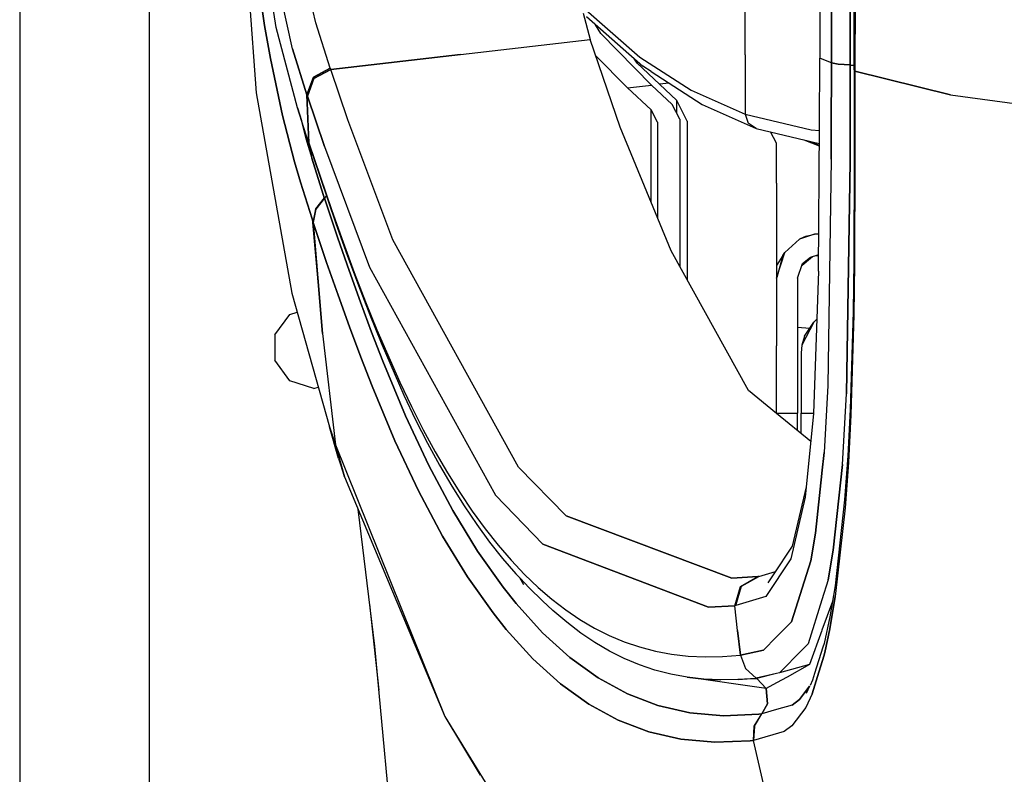
# Model space of a CAD drawing. Units: millimetres. Extents: x 977 to 10151, y -1737 to 2022.
# Drawn here: x 977 to 1109, y -698 to -596 of the extents above; entities that cross this region are included whole.
import ezdxf

# ---------------------------------------------------------------- set-up
doc = ezdxf.new("R2010")
doc.units = ezdxf.units.MM
doc.layers.add('TFR-TRI', color=7, linetype='CONTINUOUS', true_color=0xffffff)

msp = doc.modelspace()

# ---------------------------------------------------------------- linework, layer by layer
at = {"layer": 'TFR-TRI', "color": 18, "linetype": 'CONTINUOUS'}
for p, q in [((994.200134, -711.176025), (994.200134, 711.175781)), ((994.200134, -711.176025), (994.200134, 711.175781)), ((976.750183, 439.199707), (976.750183, -711.176025)), ((1084.236511, -525.531006), (1084.221619, -601.583984)), ((1004.419617, -552.12915), (1008.531433, -606.28125)), ((1085.809509, -575.97876), (1085.768616, -602.255127)), ((1085.768616, -602.255127), (1085.809509, -575.97876)), ((1088.298645, -602.507568), (1088.33783, -576.205078)), ((1088.33783, -576.205078), (1088.298645, -602.507568)), ((1011.220276, -597.475098), (1008.511902, -580.950439)), ((1016.515686, -596.856934), (1013.033264, -581.809814)), ((1016.515686, -596.856934), (1013.033264, -581.809814)), ((1013.381653, -600.379395), (1009.918518, -584.697021)), ((1013.381653, -600.379395), (1009.918518, -584.697021)), ((1009.636169, -597.220947), (1008.199036, -587.241455)), ((1008.199036, -587.241455), (1009.636169, -597.220947)), ((1088.832092, -603.172363), (1088.856995, -589.896729)), ((1088.965637, -590.062256), (1088.941467, -603.345459)), ((1088.965637, -590.062256), (1088.941467, -603.345459)), ((1074.170837, -601.181152), (1074.170837, -593.236328)), ((1074.170837, -601.181152), (1074.170837, -593.236328)), ((1052.450989, -594.805176), (1060.060852, -601.479248)), ((1052.450989, -594.805176), (1060.060852, -601.479248)), ((1052.427063, -595.552734), (1053.364197, -599.112549)), ((1052.859192, -596.036377), (1060.467957, -602.709473)), ((1009.636169, -597.220947), (1010.416809, -601.648193)), ((1010.416809, -601.648193), (1009.636169, -597.220947)), ((1014.062317, -608.297119), (1011.220276, -597.475098)), ((1018.47052, -602.942871), (1016.515686, -596.856934)), ((1018.47052, -602.942871), (1016.515686, -596.856934)), ((1054.818542, -598.281006), (1054.096497, -597.121582)), ((1061.58905, -605.250244), (1054.818542, -598.281006)), ((1013.381653, -600.379395), (1015.333557, -606.535889)), ((1015.333557, -606.535889), (1013.381653, -600.379395)), ((1035.947571, -601.117432), (1053.364197, -599.112549)), ((1035.947571, -601.117432), (1053.364197, -599.112549)), ((1057.409607, -610.875), (1053.364197, -599.112549)), ((1010.416809, -601.648193), (1012.041321, -609.312256)), ((1012.041321, -609.312256), (1010.416809, -601.648193)), ((1035.947571, -601.117432), (1018.530579, -603.122559)), ((1018.530579, -603.122559), (1035.947571, -601.117432)), ((1058.364197, -605.621582), (1054.107361, -601.273193)), ((1058.364197, -605.621582), (1054.107361, -601.273193)), ((1059.703064, -602.286865), (1059.227966, -601.621826)), ((1059.703064, -602.286865), (1059.227966, -601.621826)), ((1060.060852, -601.479248), (1066.938171, -605.922119)), ((1060.060852, -601.479248), (1066.938171, -605.922119)), ((1074.170837, -601.181152), (1074.170837, -606.285156)), ((1074.170837, -601.181152), (1074.170837, -606.285156)), ((1084.165588, -610.757812), (1084.220642, -601.635254)), ((1084.221619, -601.583984), (1084.220642, -601.635254)), ((1084.979919, -601.945068), (1084.220642, -601.635254)), ((1084.979919, -601.945068), (1084.220642, -601.635254)), ((1018.47052, -602.942871), (1016.190857, -604.189209)), ((1016.190857, -604.189209), (1018.47052, -602.942871)), ((1018.47052, -602.942871), (1018.530579, -603.122559)), ((1018.530579, -603.122559), (1018.47052, -602.942871)), ((1059.703064, -602.286865), (1062.663757, -605.126465)), ((1059.703064, -602.286865), (1062.663757, -605.126465)), ((1061.5495, -603.413086), (1060.467957, -602.709473)), ((1085.768616, -602.255127), (1084.979919, -601.945068)), ((1085.768616, -602.255127), (1084.979919, -601.945068)), ((1085.767029, -602.288818), (1085.752869, -611.468018)), ((1085.752869, -611.468018), (1085.767029, -602.288818)), ((1085.768616, -602.255127), (1085.767029, -602.288818)), ((1085.768616, -602.255127), (1085.767029, -602.288818)), ((1086.691223, -602.443359), (1085.767029, -602.288818)), ((1086.691223, -602.443359), (1085.767029, -602.288818)), ((1085.768616, -602.255127), (1086.692566, -602.408691)), ((1086.692566, -602.408691), (1085.768616, -602.255127)), ((1088.297668, -602.542969), (1086.691223, -602.443359)), ((1088.297668, -602.542969), (1086.691223, -602.443359)), ((1088.298645, -602.507568), (1086.692566, -602.408691)), ((1086.692566, -602.408691), (1088.298645, -602.507568)), ((1088.283875, -612.600586), (1088.297668, -602.542969)), ((1088.297668, -602.542969), (1088.283875, -612.600586)), ((1088.298645, -602.507568), (1088.297668, -602.542969)), ((1088.297668, -602.542969), (1088.298645, -602.507568)), ((1088.297668, -602.542969), (1088.833313, -602.57373)), ((1088.297668, -602.542969), (1088.833313, -602.57373)), ((1015.333557, -606.535889), (1016.190857, -604.189209)), ((1016.190857, -604.189209), (1015.333557, -606.535889)), ((1016.250916, -604.368896), (1018.530579, -603.122559)), ((1018.530579, -603.122559), (1016.250916, -604.368896)), ((1020.845764, -609.888428), (1018.530579, -603.122559)), ((1020.845764, -609.888428), (1018.530579, -603.122559)), ((1061.5495, -603.413086), (1068.42157, -607.85791)), ((1088.832092, -603.206543), (1088.825012, -608.130859)), ((1088.832092, -603.172363), (1088.832092, -603.206543)), ((1088.832092, -603.172363), (1088.941467, -603.345459)), ((1088.832092, -603.172363), (1088.941467, -603.345459)), ((1088.832092, -603.206543), (1088.941467, -603.380371)), ((1088.832092, -603.206543), (1088.941467, -603.380371)), ((1088.941467, -603.380371), (1088.934631, -608.314209)), ((1088.941467, -603.380371), (1088.934631, -608.314209)), ((1088.941467, -603.345459), (1088.941467, -603.380371)), ((1088.941467, -603.345459), (1101.767761, -606.523926)), ((1088.941467, -603.345459), (1088.941467, -603.380371)), ((1101.767761, -606.523926), (1088.941467, -603.345459)), ((1088.941467, -603.380371), (1101.767761, -606.523926)), ((1088.941467, -603.380371), (1101.767761, -606.523926)), ((1016.250916, -604.368896), (1015.393616, -606.71582)), ((1015.393616, -606.71582), (1016.250916, -604.368896)), ((1058.364197, -605.621582), (1061.58905, -605.250244)), ((1058.364197, -605.621582), (1061.58905, -605.250244)), ((1061.566589, -608.564453), (1058.364197, -605.621582)), ((1061.566589, -608.564453), (1058.364197, -605.621582)), ((1064.399475, -607.837891), (1061.58905, -605.250244)), ((1063.96698, -604.976562), (1062.663757, -605.126465)), ((1063.96698, -604.976562), (1062.663757, -605.126465)), ((1065.009338, -607.290771), (1062.663757, -605.126465)), ((1065.009338, -607.290771), (1062.663757, -605.126465)), ((1008.531433, -606.28125), (1013.309875, -633.177979)), ((1015.333557, -606.535889), (1015.393616, -606.71582)), ((1015.437927, -609.765869), (1015.333557, -606.535889)), ((1015.333557, -606.535889), (1015.393616, -606.71582)), ((1015.333557, -606.535889), (1015.437927, -609.765869)), ((1017.708191, -613.491211), (1015.393616, -606.71582)), ((1015.393616, -606.71582), (1017.708191, -613.491211)), ((1066.938171, -605.922119), (1074.170837, -609.125977)), ((1066.938171, -605.922119), (1074.170837, -609.125977)), ((1074.170837, -606.297852), (1074.170837, -609.125977)), ((1074.170837, -606.297852), (1074.170837, -609.125977)), ((1101.767761, -606.523926), (1121.726257, -609.253662)), ((1101.767761, -606.523926), (1121.726257, -609.253662)), ((1014.062317, -608.297119), (1014.59906, -609.985352)), ((1015.549988, -612.941895), (1014.062317, -608.297119)), ((1015.549988, -612.941895), (1014.062317, -608.297119)), ((1065.402405, -609.833008), (1064.399475, -607.837891)), ((1065.009338, -609.05127), (1065.009338, -607.290771)), ((1065.009338, -609.05127), (1065.009338, -607.290771)), ((1066.402283, -610.063232), (1065.009338, -607.290771)), ((1066.402283, -610.063232), (1065.009338, -607.290771)), ((1068.42157, -607.85791), (1075.648987, -611.062256)), ((1088.825012, -608.130859), (1088.823792, -612.842041)), ((1088.934631, -608.314209), (1088.934021, -612.891602)), ((1088.934631, -608.314209), (1088.934021, -612.891602)), ((1012.041321, -609.312256), (1013.67511, -615.561279)), ((1013.67511, -615.561279), (1012.041321, -609.312256)), ((1014.423889, -609.426514), (1015.19574, -612.391846)), ((1014.423889, -609.426514), (1015.19574, -612.391846)), ((1061.566589, -621.007812), (1061.566589, -608.564453)), ((1061.566589, -621.007812), (1061.566589, -608.564453)), ((1062.402527, -610.223877), (1061.566589, -608.564453)), ((1062.402527, -610.223877), (1061.566589, -608.564453)), ((1074.170837, -609.125977), (1083.068787, -611.238281)), ((1074.170837, -609.125977), (1074.579163, -610.353027)), ((1074.170837, -609.125977), (1083.068787, -611.238281)), ((1074.170837, -609.125977), (1074.579163, -610.353027)), ((1016.091614, -614.653076), (1014.59906, -609.985352)), ((1015.567078, -612.994873), (1015.437927, -609.765869)), ((1015.437927, -609.765869), (1015.567078, -612.994873)), ((1026.887268, -626.040039), (1020.845764, -609.888428)), ((1026.887268, -626.040039), (1020.845764, -609.888428)), ((1064.230774, -627.501709), (1057.409607, -610.875)), ((1062.402527, -610.223877), (1062.402527, -623.045654)), ((1065.402405, -609.833008), (1065.402405, -629.615234)), ((1066.402283, -610.063232), (1066.402283, -631.418945)), ((1075.648987, -611.062256), (1074.579163, -610.353027)), ((1075.648987, -611.062256), (1074.579163, -610.353027)), ((1084.048157, -630.244385), (1084.165588, -610.776855)), ((1075.648987, -611.062256), (1084.151672, -613.081299)), ((1078.402405, -613.0354), (1077.607483, -611.527344)), ((1083.068787, -611.238281), (1084.162048, -611.338135)), ((1083.068787, -611.238281), (1084.162048, -611.338135)), ((1085.747009, -615.183838), (1085.752869, -611.485107)), ((1085.752869, -611.485107), (1085.747009, -615.183838)), ((1015.19574, -612.391846), (1015.979675, -615.061523)), ((1015.19574, -612.391846), (1015.979675, -615.061523)), ((1015.549988, -612.941895), (1016.091614, -614.653076)), ((1015.549988, -612.941895), (1016.091614, -614.653076)), ((1015.549988, -612.941895), (1015.567078, -612.994873)), ((1015.567078, -612.994873), (1015.549988, -612.941895)), ((1016.108826, -614.706299), (1015.567078, -612.994873)), ((1015.567078, -612.994873), (1016.108826, -614.706299)), ((1015.567078, -612.994873), (1018.660828, -622.082031)), ((1015.567078, -612.994873), (1018.660828, -622.082031)), ((1017.708191, -613.491211), (1023.749084, -629.677002)), ((1017.708191, -613.491211), (1023.749084, -629.677002)), ((1078.402405, -618.412842), (1078.402405, -613.0354)), ((1082.062439, -612.585205), (1084.149719, -613.415039)), ((1082.422668, -612.670654), (1084.150085, -613.340332)), ((1082.422668, -612.670654), (1084.150085, -613.340332)), ((1082.589172, -612.710205), (1084.150208, -613.314453)), ((1082.589172, -612.710205), (1084.150208, -613.314453)), ((1088.28009, -615.505127), (1088.283875, -612.614258)), ((1088.283875, -612.614258), (1088.28009, -615.505127)), ((1088.823792, -612.85498), (1088.823059, -615.082031)), ((1088.934021, -612.904053), (1088.933655, -615.296875)), ((1088.934021, -612.904053), (1088.933655, -615.296875)), ((1016.091614, -614.653076), (1016.108826, -614.706299)), ((1016.108826, -614.706299), (1019.204041, -623.812012)), ((1013.67511, -615.561279), (1014.472351, -618.275635)), ((1014.472351, -618.275635), (1013.67511, -615.561279)), ((1015.979675, -615.061523), (1017.514954, -619.927246)), ((1017.514954, -619.927246), (1015.979675, -615.061523)), ((1085.747009, -615.183838), (1085.30365, -645.605469)), ((1085.747009, -615.183838), (1085.30365, -645.605469)), ((1087.813171, -646.738037), (1088.28009, -615.505127)), ((1088.28009, -615.505127), (1087.813171, -646.738037)), ((1088.823059, -615.082031), (1088.779236, -628.864014)), ((1088.933655, -615.296875), (1088.889465, -629.210205)), ((1088.933655, -615.296875), (1088.889465, -629.210205)), ((1016.021057, -623.188232), (1014.472351, -618.275635)), ((1014.472351, -618.275635), (1016.021057, -623.188232)), ((1078.402405, -618.412842), (1078.402405, -640.276611)), ((1017.514954, -619.927246), (1017.65863, -620.367676)), ((1017.65863, -620.367676), (1017.514954, -619.927246)), ((1017.967834, -620.046387), (1017.675598, -620.419189)), ((1017.967834, -620.046387), (1017.675598, -620.419189)), ((1017.65863, -620.367676), (1016.49408, -621.8396)), ((1017.65863, -620.367676), (1016.49408, -621.8396)), ((1017.675598, -620.419189), (1016.510803, -621.891602)), ((1016.510803, -621.891602), (1017.675598, -620.419189)), ((1017.65863, -620.367676), (1017.675598, -620.419189)), ((1017.675598, -620.419189), (1017.65863, -620.367676)), ((1017.675598, -620.419189), (1019.468201, -625.784668)), ((1019.468201, -625.784668), (1017.675598, -620.419189)), ((1016.49408, -621.8396), (1016.1651, -623.630127)), ((1016.49408, -621.8396), (1016.1651, -623.630127)), ((1016.181702, -623.682373), (1016.510803, -621.891602)), ((1016.181702, -623.681885), (1016.510803, -621.891602)), ((1016.510803, -621.891602), (1016.181702, -623.681885)), ((1016.510803, -621.891602), (1016.181702, -623.682373)), ((1018.660828, -622.082031), (1020.180481, -626.330322)), ((1018.660828, -622.082031), (1020.180481, -626.330322)), ((1016.1651, -623.630127), (1016.021057, -623.188232)), ((1016.021057, -623.188232), (1016.1651, -623.630127)), ((1016.021057, -623.188232), (1016.662537, -629.416748)), ((1016.021057, -623.188232), (1017.434021, -638.615479)), ((1016.181702, -623.681885), (1016.1651, -623.630127)), ((1016.1651, -623.630127), (1016.181702, -623.681885)), ((1017.434021, -638.615479), (1016.1651, -623.630127)), ((1016.1651, -623.630127), (1017.434021, -638.615479)), ((1016.181702, -623.681885), (1016.181702, -623.682617)), ((1016.181702, -623.681885), (1016.181702, -623.682617)), ((1016.181702, -623.682617), (1017.980408, -629.066895)), ((1017.980408, -629.066895), (1016.181702, -623.682617)), ((1019.204041, -623.812012), (1020.725403, -628.068604)), ((1083.480774, -625.267822), (1081.506042, -625.942139)), ((1083.480774, -625.267822), (1081.506042, -625.942139)), ((1082.370178, -625.55127), (1083.480774, -625.267822)), ((1084.078308, -625.241699), (1083.480774, -625.267822)), ((1020.988831, -630.167725), (1019.468201, -625.784668)), ((1019.468201, -625.784668), (1020.988831, -630.167725)), ((1020.180481, -626.330322), (1021.694397, -630.415527)), ((1020.180481, -626.330322), (1021.694397, -630.415527)), ((1043.767273, -656.556885), (1026.887268, -626.040039)), ((1043.767273, -656.556885), (1026.887268, -626.040039)), ((1081.506042, -625.942139), (1079.518127, -627.711426)), ((1082.370178, -625.55127), (1081.506042, -625.942139)), ((1020.725403, -628.068604), (1022.241882, -632.161377)), ((1074.636292, -646.271729), (1064.230774, -627.501709)), ((1078.402405, -631.196533), (1079.518127, -627.711426)), ((1079.237732, -628.142334), (1078.402405, -629.481689)), ((1079.237732, -628.142334), (1078.436829, -631.088623)), ((1079.237732, -628.142334), (1078.436829, -631.088623)), ((1079.237732, -628.142334), (1079.518127, -627.711426)), ((1082.943787, -628.348633), (1083.950867, -628.028564)), ((1083.507874, -628.169189), (1084.060974, -628.121094)), ((1083.507874, -628.169189), (1084.060974, -628.121094)), ((1084.061462, -628.025391), (1083.950867, -628.028564)), ((1084.061462, -628.025391), (1083.950867, -628.028564)), ((1019.507751, -633.46582), (1017.980408, -629.066895)), ((1017.980408, -629.066895), (1019.507751, -633.46582)), ((1081.202332, -631.196533), (1081.902771, -629.198486)), ((1081.824646, -629.421631), (1083.232849, -628.256592)), ((1081.824646, -629.421631), (1083.232849, -628.256592)), ((1081.902771, -629.198486), (1082.943787, -628.348633)), ((1081.902771, -629.198486), (1082.943787, -628.348633)), ((1088.779236, -628.864014), (1088.697327, -635.644775)), ((1088.889465, -629.210205), (1088.804016, -636.091797)), ((1088.889465, -629.210205), (1088.804016, -636.091797)), ((1022.505188, -634.387451), (1020.988831, -630.167725)), ((1020.988831, -630.167725), (1022.505188, -634.387451)), ((1021.694397, -630.415527), (1023.207458, -634.338867)), ((1021.694397, -630.415527), (1023.207458, -634.338867)), ((1023.749084, -629.677002), (1040.638733, -660.322266)), ((1023.749084, -629.677002), (1040.638733, -660.322266)), ((1084.048157, -630.244385), (1083.377625, -649.338623)), ((1081.202332, -631.196533), (1081.202332, -639.007324)), ((1013.309875, -633.177979), (1018.356262, -651.149902)), ((1022.241882, -632.161377), (1023.75824, -636.091797)), ((1021.032166, -637.702148), (1019.507751, -633.46582)), ((1019.507751, -633.46582), (1021.032166, -637.702148)), ((1022.505188, -634.387451), (1024.019592, -638.446289)), ((1024.019592, -638.446289), (1022.505188, -634.387451)), ((1023.207458, -634.338867), (1024.724792, -638.101074)), ((1023.207458, -634.338867), (1024.724792, -638.101074)), ((1011.019104, -638.800537), (1013.017029, -636.050537)), ((1013.017029, -636.050537), (1014.024475, -635.723389)), ((1023.75824, -636.091797), (1025.278503, -639.860596)), ((1088.697327, -635.644775), (1088.314758, -648.826416)), ((1088.804016, -636.091797), (1088.404114, -649.546875)), ((1088.804016, -636.091797), (1088.404114, -649.546875)), ((1083.397156, -637.104004), (1081.789368, -640.182617)), ((1083.397156, -637.104004), (1081.789368, -640.182617)), ((1082.139709, -638.985596), (1083.397156, -637.104004)), ((1083.822205, -636.678955), (1083.397156, -637.104004)), ((1017.434021, -638.615479), (1019.149597, -653.562988)), ((1021.032166, -637.702148), (1022.555603, -641.776367)), ((1022.555603, -641.776367), (1021.032166, -637.702148)), ((1024.019592, -638.446289), (1025.534851, -642.344238)), ((1025.534851, -642.344238), (1024.019592, -638.446289)), ((1024.724792, -638.101074), (1027.79425, -645.14624)), ((1024.724792, -638.101074), (1027.79425, -645.14624)), ((1081.202332, -637.74585), (1082.858093, -637.910889)), ((1011.019104, -638.800537), (1011.019104, -642.199707)), ((1025.278503, -639.860596), (1028.355408, -646.917236)), ((1081.202332, -639.007324), (1081.202332, -649.291748)), ((1082.139709, -638.985596), (1081.789368, -640.182617)), ((1078.402405, -649.348389), (1078.402405, -640.276611)), ((1081.789368, -640.182617), (1081.698303, -641.205322)), ((1081.789368, -640.182617), (1081.698303, -641.204834)), ((1081.789368, -640.182617), (1081.698303, -641.205322)), ((1081.698303, -641.204834), (1081.698303, -641.205322)), ((1081.698303, -641.205322), (1081.698303, -649.291748)), ((1013.017029, -644.949951), (1011.019104, -642.199707)), ((1024.081482, -645.690186), (1022.555603, -641.776367)), ((1022.555603, -641.776367), (1024.081482, -645.690186)), ((1028.590027, -649.66333), (1025.534851, -642.344238)), ((1025.534851, -642.344238), (1028.590027, -649.66333)), ((1016.249939, -646.000244), (1013.017029, -644.949951)), ((1027.79425, -645.14624), (1029.356262, -648.430176)), ((1027.79425, -645.14624), (1029.356262, -648.430176)), ((1016.249939, -646.000244), (1016.854919, -645.803711)), ((1027.15802, -653.039795), (1024.081482, -645.690186)), ((1024.081482, -645.690186), (1027.15802, -653.039795)), ((1078.402405, -649.348389), (1074.636292, -646.271729)), ((1085.30365, -645.605469), (1084.798645, -654.612305)), ((1085.30365, -645.605469), (1084.798645, -654.612305)), ((1028.355408, -646.917236), (1029.922424, -650.205811)), ((1087.265808, -656.232666), (1087.813171, -646.738037)), ((1087.265808, -656.232666), (1087.813171, -646.738037)), ((1029.356262, -648.430176), (1030.941711, -651.556152)), ((1029.356262, -648.430176), (1030.941711, -651.556152)), ((1078.40448, -649.291748), (1081.202332, -649.291748)), ((1078.40448, -649.291748), (1081.202332, -649.291748)), ((1081.202332, -651.635986), (1081.202332, -649.291748)), ((1081.698303, -649.291748), (1083.379333, -649.291748)), ((1081.698303, -649.291748), (1083.379333, -649.291748)), ((1081.698303, -652.041016), (1081.698303, -649.291748)), ((1088.314758, -648.826416), (1087.983337, -655.062744)), ((1031.710876, -656.350098), (1028.590027, -649.66333)), ((1028.590027, -649.66333), (1031.710876, -656.350098)), ((1029.922424, -650.205811), (1031.512024, -653.336426)), ((1082.999207, -653.10376), (1078.40448, -649.350098)), ((1083.377625, -649.338623), (1082.246521, -660.588623)), ((1088.404114, -649.546875), (1088.056824, -655.950684)), ((1088.404114, -649.546875), (1088.056824, -655.950684)), ((1019.556702, -655.38623), (1018.356262, -651.149902)), ((1018.751892, -652.362305), (1018.356262, -651.149902)), ((1018.356262, -651.149902), (1018.751892, -652.362305)), ((1030.941711, -651.556152), (1032.55304, -654.525146)), ((1030.941711, -651.556152), (1032.55304, -654.525146)), ((1018.751892, -652.362305), (1019.149597, -653.562988)), ((1018.751892, -652.362305), (1019.149597, -653.562988)), ((1027.15802, -653.039795), (1030.301819, -659.754883)), ((1030.301819, -659.754883), (1027.15802, -653.039795)), ((1020.378357, -657.867676), (1019.149597, -653.562988)), ((1019.149597, -653.562988), (1020.378357, -657.867676)), ((1019.149597, -653.562988), (1033.847717, -690.077881)), ((1019.149597, -653.562988), (1033.847717, -690.077881)), ((1031.512024, -653.336426), (1033.127991, -656.309082)), ((1032.55304, -654.525146), (1034.190491, -657.337402)), ((1032.55304, -654.525146), (1034.190491, -657.337402)), ((1084.798645, -654.612305), (1084.502991, -657.381348)), ((1084.502991, -657.381348), (1084.798645, -654.612305)), ((1019.556702, -655.38623), (1020.378357, -657.867676)), ((1087.983337, -655.062744), (1087.551453, -660.96167)), ((1031.710876, -656.350098), (1034.92572, -662.411621)), ((1034.92572, -662.411621), (1031.710876, -656.350098)), ((1033.127991, -656.309082), (1034.770691, -659.125244)), ((1043.767273, -656.556885), (1050.130188, -663.111572)), ((1050.130188, -663.111572), (1043.767273, -656.556885)), ((1087.265808, -656.232666), (1086.02594, -667.73291)), ((1086.02594, -667.73291), (1087.265808, -656.232666)), ((1088.056824, -655.950684), (1087.604919, -662.028564)), ((1088.056824, -655.950684), (1087.604919, -662.028564)), ((1020.378357, -657.867676), (1033.847717, -690.077881)), ((1034.190491, -657.337402), (1035.854553, -659.994385)), ((1034.190491, -657.337402), (1035.854553, -659.994385)), ((1084.498352, -657.425293), (1083.644714, -665.417969)), ((1083.644714, -665.417969), (1084.498352, -657.425293)), ((1030.301819, -659.754883), (1033.540955, -665.842285)), ((1033.540955, -665.842285), (1030.301819, -659.754883)), ((1034.770691, -659.125244), (1036.439758, -661.785156)), ((1082.387024, -659.191895), (1080.520813, -667.171875)), ((1035.854553, -659.994385), (1037.545593, -662.496826)), ((1035.854553, -659.994385), (1037.545593, -662.496826)), ((1047.006042, -666.915039), (1040.638733, -660.322266)), ((1040.638733, -660.322266), (1047.006042, -666.915039)), ((1082.246521, -660.588623), (1080.308289, -668.907227)), ((1082.246521, -660.588623), (1080.308289, -668.907227)), ((1087.551453, -660.96167), (1086.256775, -672.500244)), ((1024.46344, -680.633789), (1022.193787, -662.20874)), ((1034.92572, -662.411621), (1038.245544, -667.854736)), ((1038.245544, -667.854736), (1034.92572, -662.411621)), ((1036.439758, -661.785156), (1038.135803, -664.290527)), ((1037.545593, -662.496826), (1039.262146, -664.845459)), ((1037.545593, -662.496826), (1039.262146, -664.845459)), ((1087.604919, -662.028564), (1086.264832, -673.950928)), ((1087.604919, -662.028564), (1086.264832, -673.950928)), ((1050.130188, -663.111572), (1072.381409, -671.471191)), ((1072.381409, -671.471191), (1050.130188, -663.111572)), ((1038.135803, -664.290527), (1039.857239, -666.641846)), ((1039.262146, -664.845459), (1041.004089, -667.041504)), ((1039.262146, -664.845459), (1041.004089, -667.041504)), ((1033.540955, -665.842285), (1036.884094, -671.308105)), ((1036.884094, -671.308105), (1033.540955, -665.842285)), ((1083.644714, -665.417969), (1082.996277, -669.165527)), ((1082.996277, -669.165527), (1083.644714, -665.417969)), ((1039.857239, -666.641846), (1041.603821, -668.840088)), ((1041.004089, -667.041504), (1042.769592, -669.085449)), ((1041.004089, -667.041504), (1042.769592, -669.085449)), ((1069.284363, -675.372559), (1047.006042, -666.915039)), ((1047.006042, -666.915039), (1069.284363, -675.372559)), ((1080.520813, -667.171875), (1077.96344, -671.013428)), ((1086.02594, -667.73291), (1085.340271, -671.716553)), ((1085.340271, -671.716553), (1086.02594, -667.73291)), ((1041.668152, -672.687256), (1038.245544, -667.854736)), ((1038.245544, -667.854736), (1041.668152, -672.687256)), ((1041.603821, -668.840088), (1043.374207, -670.885742)), ((1042.769592, -669.085449), (1044.560242, -670.977539)), ((1042.769592, -669.085449), (1044.560242, -670.977539)), ((1080.308289, -668.907227), (1076.958069, -673.949707)), ((1080.308289, -668.907227), (1076.958069, -673.949707)), ((1082.996277, -669.165527), (1080.398376, -677.341309)), ((1080.398376, -677.341309), (1082.996277, -669.165527)), ((1040.328674, -676.160156), (1036.884094, -671.308105)), ((1036.884094, -671.308105), (1040.328674, -676.160156)), ((1043.374207, -670.885742), (1043.917419, -671.458984)), ((1044.472473, -672.39624), (1043.917419, -671.458984)), ((1043.960022, -671.503906), (1045.169739, -672.780029)), ((1044.560242, -670.977539), (1046.375671, -672.718994)), ((1044.560242, -670.977539), (1046.375671, -672.718994)), ((1075.906555, -671.26416), (1072.381409, -671.471191)), ((1072.381409, -671.471191), (1075.906555, -671.26416)), ((1073.572083, -672.583984), (1075.906555, -671.26416)), ((1073.572083, -672.583984), (1075.906555, -671.26416)), ((1073.677795, -672.572998), (1076.013, -671.25293)), ((1073.677795, -672.572998), (1076.013, -671.25293)), ((1075.906555, -671.26416), (1076.013, -671.25293)), ((1076.013, -671.25293), (1075.906555, -671.26416)), ((1076.013, -671.25293), (1078.250793, -670.581787)), ((1077.962463, -671.014648), (1077.219299, -672.131104)), ((1085.340271, -671.716553), (1084.499084, -674.398438)), ((1085.340271, -671.716553), (1084.499084, -674.398438)), ((1043.415955, -674.876221), (1041.668152, -672.687256)), ((1041.668152, -672.687256), (1043.415955, -674.876221)), ((1045.169739, -672.780029), (1046.989685, -674.523193)), ((1046.375671, -672.718994), (1048.218201, -674.310303)), ((1046.375671, -672.718994), (1048.218201, -674.310303)), ((1072.815247, -675.186035), (1073.572083, -672.583984)), ((1072.815247, -675.186035), (1073.572083, -672.583984)), ((1072.922058, -675.175537), (1073.677795, -672.572998)), ((1072.922058, -675.175537), (1073.677795, -672.572998)), ((1086.256775, -672.500244), (1085.560974, -676.689941)), ((1048.218201, -674.310303), (1050.089783, -675.751953)), ((1048.218201, -674.310303), (1050.089783, -675.751953)), ((1076.958069, -673.949707), (1072.922058, -675.175537)), ((1076.958069, -673.949707), (1072.922058, -675.175537)), ((1084.498352, -674.401123), (1082.648621, -680.297607)), ((1084.498352, -674.401123), (1082.648621, -680.297607)), ((1086.264832, -673.950928), (1085.553528, -678.279053)), ((1085.553528, -678.279053), (1086.264832, -673.950928)), ((1025.013733, -686.52002), (1023.765198, -674.965576)), ((1043.415955, -674.876221), (1046.989685, -678.811523)), ((1046.989685, -678.811523), (1043.415955, -674.876221)), ((1046.989685, -674.523193), (1048.379822, -675.81665)), ((1050.089783, -675.751953), (1051.993713, -677.044189)), ((1050.089783, -675.751953), (1051.993713, -677.044189)), ((1072.815247, -675.186035), (1069.284363, -675.372559)), ((1069.284363, -675.372559), (1072.815247, -675.186035)), ((1072.922058, -675.175537), (1072.815247, -675.186035)), ((1072.922058, -675.175537), (1072.815247, -675.186035)), ((1073.164734, -678.514404), (1072.815247, -675.186035)), ((1073.164734, -678.514404), (1072.815247, -675.186035)), ((1085.904358, -674.621826), (1084.508728, -678.473389)), ((1040.328674, -676.160156), (1042.087341, -678.35791)), ((1042.087341, -678.35791), (1040.328674, -676.160156)), ((1050.229797, -677.40918), (1048.379822, -675.81665)), ((1051.993713, -677.044189), (1053.933899, -678.187988)), ((1051.993713, -677.044189), (1053.933899, -678.187988)), ((1085.560974, -676.689941), (1084.798645, -680.249268)), ((1042.087341, -678.35791), (1045.681702, -682.308594)), ((1045.681702, -682.308594), (1042.087341, -678.35791)), ((1052.108582, -678.851562), (1050.229797, -677.40918)), ((1053.933899, -678.187988), (1055.914246, -679.183105)), ((1053.933899, -678.187988), (1055.914246, -679.183105)), ((1078.40448, -679.364502), (1080.398376, -677.341309)), ((1080.398376, -677.341309), (1078.40448, -679.364502)), ((1085.553528, -678.279053), (1084.881409, -681.455811)), ((1084.881409, -681.455811), (1085.553528, -678.279053)), ((1050.660461, -682.147217), (1046.989685, -678.811523)), ((1046.989685, -678.811523), (1050.660461, -682.147217)), ((1054.020325, -680.144531), (1052.108582, -678.851562)), ((1055.914246, -679.183105), (1057.938293, -680.030518)), ((1055.914246, -679.183105), (1057.938293, -680.030518)), ((1073.558655, -681.837646), (1073.164734, -678.514404)), ((1073.164734, -678.514404), (1073.558655, -681.837646)), ((1076.653259, -681.141113), (1078.402405, -679.366455)), ((1078.402405, -679.366455), (1076.653259, -681.141113)), ((1084.498352, -678.502197), (1082.832703, -683.098145)), ((1026.456116, -701.948242), (1024.46344, -680.633789)), ((1055.967712, -681.288574), (1054.020325, -680.144531)), ((1057.938293, -680.030518), (1060.010315, -680.72998)), ((1057.938293, -680.030518), (1060.010315, -680.72998)), ((1060.010315, -680.72998), (1062.132263, -681.282227)), ((1060.010315, -680.72998), (1062.132263, -681.282227)), ((1081.894836, -681.06543), (1078.820007, -684.197266)), ((1081.894836, -681.06543), (1078.820007, -684.197266)), ((1082.648621, -680.297607), (1081.894958, -681.065186)), ((1082.648621, -680.297607), (1081.894958, -681.065186)), ((1084.635315, -680.765869), (1083.518738, -684.299316)), ((1084.798645, -680.249268), (1084.638977, -680.754639)), ((1049.372498, -685.658203), (1045.681702, -682.308594)), ((1045.681702, -682.308594), (1049.372498, -685.658203)), ((1054.441223, -684.885986), (1050.660461, -682.147217)), ((1050.660461, -682.147217), (1054.441223, -684.885986)), ((1057.955505, -682.283447), (1055.967712, -681.288574)), ((1059.987732, -683.129883), (1057.955505, -682.283447)), ((1062.132263, -681.282227), (1064.305481, -681.6875)), ((1062.132263, -681.282227), (1064.305481, -681.6875)), ((1064.305481, -681.6875), (1066.530579, -681.945801)), ((1064.305481, -681.6875), (1066.530579, -681.945801)), ((1066.530579, -681.945801), (1068.806091, -682.057861)), ((1066.530579, -681.945801), (1068.806091, -682.057861)), ((1068.806091, -682.057861), (1071.130554, -682.023438)), ((1068.806091, -682.057861), (1071.130554, -682.023438)), ((1071.130554, -682.023438), (1073.558655, -681.837646)), ((1071.130554, -682.023438), (1073.558655, -681.837646)), ((1076.653259, -681.141113), (1073.558655, -681.837646)), ((1073.558655, -681.837646), (1076.653259, -681.141113)), ((1073.558655, -681.837646), (1074.248108, -683.63916)), ((1073.558655, -681.837646), (1074.248108, -683.63916)), ((1084.777161, -681.948242), (1083.918884, -684.699463)), ((1083.918884, -684.699463), (1084.777161, -681.948242)), ((1084.881165, -681.456055), (1084.777161, -681.948242)), ((1084.777161, -681.948242), (1084.881165, -681.456055)), ((1062.067932, -683.827881), (1059.987732, -683.129883)), ((1074.248108, -683.63916), (1075.687195, -684.905762)), ((1074.248108, -683.63916), (1075.687195, -684.905762)), ((1082.832703, -683.098145), (1078.820007, -684.197266)), ((1082.832703, -683.098145), (1079.825378, -684.763428)), ((1054.441223, -684.885986), (1058.364685, -687.035156)), ((1058.364685, -687.035156), (1054.441223, -684.885986)), ((1064.198425, -684.378174), (1062.067932, -683.827881)), ((1066.381775, -684.780273), (1064.198425, -684.378174)), ((1068.617737, -685.034424), (1066.381775, -684.780273)), ((1066.381775, -684.780273), (1068.617737, -685.034424)), ((1077.027649, -686.3125), (1066.381775, -684.780273)), ((1070.904968, -685.141113), (1068.617737, -685.034424)), ((1068.617737, -685.034424), (1070.904968, -685.141113)), ((1073.187927, -685.050781), (1075.766418, -684.94873)), ((1073.243347, -685.100098), (1075.687195, -684.905762)), ((1073.243347, -685.100098), (1075.687195, -684.905762)), ((1075.766418, -684.94873), (1073.243347, -685.100098)), ((1078.404236, -684.29126), (1075.687195, -684.905762)), ((1078.404236, -684.29126), (1075.687195, -684.905762)), ((1075.766418, -684.94873), (1075.687195, -684.905762)), ((1075.766418, -684.94873), (1075.687195, -684.905762)), ((1078.404236, -684.299561), (1075.766418, -684.94873)), ((1077.027649, -686.3125), (1075.766418, -684.94873)), ((1075.766418, -684.94873), (1077.027649, -686.3125)), ((1078.820007, -684.197266), (1078.405823, -684.291016)), ((1078.820007, -684.197266), (1078.405823, -684.291016)), ((1078.820007, -684.197266), (1078.405823, -684.299072)), ((1079.82489, -684.763672), (1078.406189, -685.549072)), ((1083.194153, -687.023682), (1083.918884, -684.699707)), ((1083.918884, -684.699707), (1083.194153, -687.023682)), ((1083.518738, -684.299316), (1083.236511, -685.192383)), ((1053.172913, -688.408936), (1049.372498, -685.658203)), ((1049.372498, -685.658203), (1053.172913, -688.408936)), ((1073.243347, -685.100098), (1070.904968, -685.141113)), ((1078.40509, -685.549805), (1077.027649, -686.3125)), ((1077.027649, -686.3125), (1077.201599, -688.384521)), ((1077.201599, -688.384521), (1077.027649, -686.3125)), ((1081.480896, -687.786865), (1082.845154, -686.006592)), ((1082.845154, -686.006592), (1081.480896, -687.786865)), ((1082.845154, -686.006592), (1082.379578, -686.974609)), ((1083.236511, -685.192383), (1082.898621, -685.89502)), ((1058.364685, -687.035156), (1062.463074, -688.597656)), ((1062.463074, -688.597656), (1058.364685, -687.035156)), ((1083.194153, -687.023682), (1082.326111, -688.844482)), ((1083.194153, -687.023682), (1082.326111, -688.844482)), ((1057.117859, -690.568848), (1053.172913, -688.408936)), ((1053.172913, -688.408936), (1057.117859, -690.568848)), ((1062.463074, -688.597656), (1066.764099, -689.574219)), ((1066.764099, -689.574219), (1062.463074, -688.597656)), ((1076.419128, -689.729004), (1077.201599, -688.384521)), ((1077.201599, -688.384521), (1076.419128, -689.729004)), ((1080.496643, -688.539795), (1078.40741, -689.149658)), ((1080.496643, -688.539795), (1078.40741, -689.149658)), ((1082.326111, -688.844482), (1080.440735, -691.330322)), ((1082.326111, -688.844482), (1080.440735, -691.330322)), ((1081.480896, -687.786865), (1080.496643, -688.539795)), ((1080.496643, -688.539795), (1081.480896, -687.786865)), ((1033.847717, -690.077881), (1049.482605, -715.526123)), ((1033.847717, -690.077881), (1038.599304, -697.955322)), ((1033.847717, -690.077881), (1049.482605, -715.526123)), ((1071.279358, -689.96582), (1066.764099, -689.574219)), ((1066.764099, -689.574219), (1071.279358, -689.96582)), ((1071.279358, -689.96582), (1076.005798, -689.772461)), ((1076.005798, -689.772461), (1071.279358, -689.96582)), ((1075.419739, -691.370117), (1076.419128, -689.729004)), ((1075.419739, -691.370117), (1076.419128, -689.729004)), ((1075.423035, -691.370361), (1076.423035, -689.729004)), ((1075.423035, -691.370361), (1076.423035, -689.729004)), ((1076.419128, -689.729004), (1076.005798, -689.772461)), ((1076.005798, -689.772461), (1076.419128, -689.729004)), ((1076.423035, -689.729004), (1076.419128, -689.729004)), ((1076.423035, -689.729004), (1076.419128, -689.729004)), ((1078.407043, -689.149902), (1076.423035, -689.729004)), ((1078.407043, -689.149902), (1076.423035, -689.729004)), ((1061.239075, -692.140381), (1057.117859, -690.568848)), ((1057.117859, -690.568848), (1061.239075, -692.140381)), ((1075.296204, -693.29834), (1075.419739, -691.370117)), ((1075.296204, -693.29834), (1075.419739, -691.370117)), ((1075.296204, -693.29834), (1075.423035, -691.370361)), ((1075.423035, -691.370361), (1075.296204, -693.29834)), ((1075.299988, -693.298828), (1075.423035, -691.370361)), ((1075.299988, -693.298828), (1075.423035, -691.370361)), ((1080.440735, -691.330322), (1079.435242, -692.10083)), ((1080.440735, -691.330322), (1079.435242, -692.10083)), ((1065.566956, -693.125732), (1061.239075, -692.140381)), ((1061.239075, -692.140381), (1065.566956, -693.125732)), ((1079.435242, -692.10083), (1075.299988, -693.298828)), ((1079.435242, -692.10083), (1075.299988, -693.298828)), ((1065.566956, -693.125732), (1070.113464, -693.525391)), ((1070.113464, -693.525391), (1065.566956, -693.125732)), ((1070.113464, -693.525391), (1074.879456, -693.341064)), ((1074.879456, -693.341064), (1070.113464, -693.525391)), ((1075.296204, -693.29834), (1074.879456, -693.341064)), ((1074.879456, -693.341064), (1075.296204, -693.29834)), ((1075.299988, -693.298828), (1075.296204, -693.29834)), ((1075.296204, -693.29834), (1075.299988, -693.298828)), ((1077.771423, -703.93457), (1075.299988, -693.298828)), ((1077.771423, -703.93457), (1075.299988, -693.298828))]:
    msp.add_line(p, q, dxfattribs=at)

doc.saveas('drawing.dxf')
